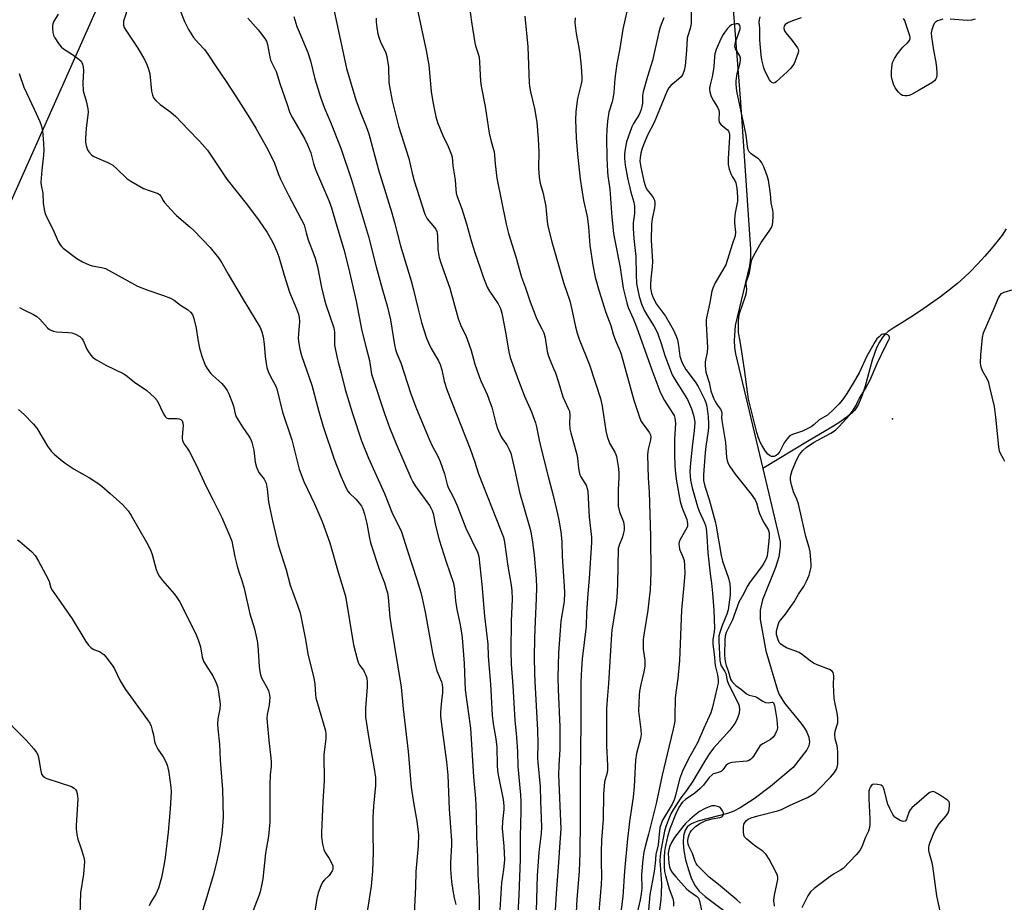
# Model space of a CAD drawing. Units: inches. Extents: x 1279766 to 1285766, y 545450 to 549450.
# Drawn here: x 1281038 to 1281389, y 546588 to 546904 of the extents above; entities that cross this region are included whole.
import ezdxf

# ---------------------------------------------------------------- set-up
doc = ezdxf.new("R2010")
doc.units = ezdxf.units.IN
doc.header["$MEASUREMENT"] = 0
for name, color, linetype in [('ELEV-Spot Elevation', 7, 'Continuous'), ('HYDRO-Single Line Stream', 4, 'Continuous'), ('NTRL-Trees', 3, 'Continuous'), ('Undefined', 1, 'Continuous')]:
    doc.layers.add(name, color=color, linetype=linetype)

msp = doc.modelspace()

# ---------------------------------------------------------------- linework, layer by layer
at = {"layer": 'ELEV-Spot Elevation'}
msp.add_point((1281349.46, 546761.04, 447.24), dxfattribs=at)
at = {"layer": 'HYDRO-Single Line Stream'}
for points in [[(1281291.58, 546920.88), (1281295.27, 546874.13), (1281298.78, 546821.69), (1281298.79, 546818.8), (1281298.49, 546815.69), (1281293.35, 546794.4), (1281292.93, 546789.03), (1281293.09, 546786.58), (1281293.49, 546784.25), (1281303.24, 546743.28)], [(1281390.09, 546828.91), (1281388.59, 546826.67), (1281386.86, 546824.37), (1281384.72, 546821.74), (1281382.51, 546819.19), (1281379.79, 546816.23), (1281377.11, 546813.46), (1281375.19, 546811.63), (1281372.68, 546809.44), (1281369.89, 546807.18), (1281366.58, 546804.65), (1281359.52, 546799.63), (1281356.1, 546797.36), (1281352.85, 546795.34), (1281349.72, 546793.48), (1281347.92, 546792.27), (1281346.9, 546791.35), (1281345.81, 546790), (1281344.84, 546788.43), (1281343.84, 546786.36), (1281343.09, 546784.43), (1281342.29, 546782.03), (1281339.72, 546772.76), (1281338.68, 546769.47), (1281337.99, 546767.68), (1281337.36, 546766.32), (1281336.67, 546765.11), (1281335.91, 546764.06), (1281335.09, 546763.2), (1281333.84, 546762.1), (1281330.76, 546759.87), (1281327.26, 546757.69), (1281319.71, 546753.36), (1281303.24, 546743.28)], [(1281303.24, 546743.28), (1281309.09, 546718.71), (1281309.36, 546717.1), (1281309.42, 546715.43), (1281308.95, 546711.84), (1281307.72, 546707.93), (1281303.09, 546696.41), (1281302.31, 546692.74), (1281302.27, 546689.42), (1281304.27, 546678.17), (1281308.4, 546664.14), (1281309.02, 546662.64), (1281310.92, 546659.6), (1281316.86, 546652.34), (1281318.06, 546650.65), (1281318.93, 546649.15), (1281319.61, 546647.4), (1281319.82, 546645.79), (1281319.58, 546644.29), (1281318.88, 546642.87), (1281314.09, 546636.62), (1281305.96, 546629.76), (1281300.14, 546625.33), (1281295.11, 546622.16), (1281292.82, 546621.01), (1281290.58, 546620.13), (1281280.04, 546617.42), (1281277.74, 546616.5), (1281276.3, 546615.53), (1281275.46, 546614.25), (1281274.94, 546612.22), (1281274.82, 546609.72), (1281275.06, 546606.94), (1281275.65, 546603.64), (1281276.63, 546600.06), (1281277.8, 546596.86), (1281279.06, 546594.35), (1281280.55, 546592.46), (1281282.6, 546590.56), (1281291.23, 546584.14)]]:
    msp.add_lwpolyline(points, dxfattribs=at)
at = {"layer": 'NTRL-Trees'}
msp.add_polyline3d([(1281019.66, 546804.85, 0), (1281098.03, 546980.51, 0), (1281090.9, 547051.64, 0), (1281068.03, 547101.45, 0)], dxfattribs=at)
at = {"layer": 'Undefined'}
for points, elevation in [([(1281146.84, 546922.17), (1281152.5, 546896.19), (1281153.72, 546890.12), (1281154.64, 546886.19), (1281157.9, 546874.92), (1281159.57, 546870.44), (1281161.67, 546865.45), (1281162.53, 546862.87), (1281166.03, 546849.96), (1281170.78, 546834.57), (1281171.75, 546831.22), (1281173.9, 546822.85), (1281177.72, 546810.38), (1281178.46, 546807.56), (1281180.16, 546800.17), (1281181.37, 546795.46), (1281183.21, 546789.81), (1281183.83, 546788.17), (1281184.85, 546786.21), (1281187.43, 546781.74), (1281188.05, 546780.46), (1281188.64, 546778.56), (1281189.53, 546774.51), (1281190.53, 546771.18), (1281198.8, 546750.31), (1281200.34, 546745.99), (1281201.67, 546741.39), (1281209.7, 546721.25), (1281210.6, 546718.77), (1281211.06, 546717.06), (1281212.15, 546708.42), (1281213.41, 546701.71), (1281213.68, 546699.67), (1281213.74, 546696.82), (1281213.35, 546688.79), (1281213.28, 546678.06), (1281213.41, 546673.52), (1281213.98, 546665.74), (1281214.71, 546653.49), (1281215.28, 546647.39), (1281215.59, 546642.2), (1281215.72, 546636.91), (1281216.73, 546626.81), (1281216.86, 546624.55), (1281216.85, 546620.91), (1281216.55, 546611.95), (1281216.63, 546603.81), (1281216.14, 546591.13), (1281215.24, 546575.47)], 464), ([(1281277.76, 546912.68), (1281277.58, 546902.19), (1281277.27, 546900.38), (1281276.42, 546897.8), (1281276.24, 546896.95), (1281275.97, 546892.58), (1281275.44, 546887.14), (1281275.16, 546885.44), (1281274.61, 546884.12), (1281274.01, 546883.17), (1281273.16, 546882.35), (1281270.39, 546880.09), (1281269.71, 546879.27), (1281269.04, 546878.14), (1281264.4, 546866.87), (1281262.22, 546862.55), (1281260.57, 546858.88), (1281260.02, 546857.27), (1281259.67, 546855.92), (1281259.4, 546854.31), (1281259.33, 546853.01), (1281259.63, 546850.97), (1281260.75, 546845.93), (1281261.19, 546844.36), (1281261.48, 546843.67), (1281261.97, 546842.85), (1281263.41, 546841.05), (1281264.04, 546840.11), (1281264.53, 546839.13), (1281264.71, 546838.36), (1281264.71, 546837.54), (1281264.58, 546836.44), (1281263.68, 546832.5), (1281263.51, 546830.51), (1281263.38, 546824.7), (1281263.81, 546817.2), (1281263.7, 546815.33), (1281263.2, 546811.02), (1281263.12, 546809.05), (1281263.18, 546807.66), (1281263.53, 546805.93), (1281264.1, 546804.3), (1281265.29, 546802.06), (1281265.93, 546801.05), (1281268.45, 546797.67), (1281270.29, 546794.63), (1281271.3, 546792.74), (1281272.24, 546790.62), (1281272.72, 546789.25), (1281273.09, 546787.25), (1281273.61, 546783.48), (1281273.91, 546782.39), (1281274.34, 546781.3), (1281275.13, 546779.69), (1281275.75, 546778.67), (1281279.02, 546774.31), (1281280.11, 546772.62), (1281282.43, 546768.09), (1281282.92, 546766.88), (1281283.25, 546765.58), (1281283.67, 546761.83), (1281283.85, 546759.23), (1281283.85, 546758.06), (1281283.72, 546756.73), (1281282.84, 546751.13), (1281282.59, 546749.01), (1281282.02, 546741.07), (1281282, 546739.9), (1281282.08, 546739.02), (1281282.54, 546737.05), (1281284.05, 546732.28), (1281286.24, 546724.45), (1281286.58, 546722.76), (1281288.31, 546712.27), (1281288.87, 546710.23), (1281290.99, 546704.12), (1281291.4, 546702.19), (1281291.6, 546700.49), (1281291.56, 546698.21), (1281290.86, 546692.81), (1281290.38, 546691.3), (1281288.68, 546687.32), (1281287.84, 546684.78), (1281287.53, 546683.47), (1281287.46, 546681.63), (1281287.85, 546674.75), (1281288.06, 546673.68), (1281288.35, 546672.93), (1281289.68, 546670.88), (1281290, 546670.19), (1281290.51, 546667.61), (1281290.91, 546666.36), (1281294.34, 546659.84), (1281294.75, 546658.62), (1281294.88, 546657.32), (1281294.77, 546656), (1281294.46, 546654.89), (1281293.9, 546653.55), (1281293.17, 546652.29), (1281291.43, 546649.93), (1281285.76, 546643.55), (1281284.2, 546641.6), (1281282.34, 546638.76), (1281278.23, 546631.66), (1281275.98, 546628.34), (1281274, 546625.77), (1281271.58, 546622.02), (1281270.52, 546620.22), (1281269.86, 546618.89), (1281268.59, 546615.56), (1281268.12, 546613.87), (1281266.79, 546606.95), (1281266.55, 546604.93), (1281266.47, 546603.22), (1281266.52, 546601.74), (1281267.02, 546595.03), (1281266.96, 546591.57), (1281266.77, 546589.43), (1281265.54, 546579.42)], 448), ([(1281198.18, 546910.84), (1281199.27, 546902.77), (1281200.41, 546895.32), (1281200.66, 546894.23), (1281201.63, 546891.33), (1281201.91, 546890.18), (1281202.08, 546888.39), (1281202.47, 546881.63), (1281202.68, 546879.89), (1281204.08, 546872.63), (1281205.58, 546863.11), (1281206.24, 546860.08), (1281207.01, 546857.56), (1281207.3, 546856.34), (1281207.44, 546855.16), (1281207.63, 546852.06), (1281208.33, 546846.95), (1281211.58, 546830.59), (1281212.47, 546827.21), (1281215.06, 546818.9), (1281217.08, 546811.7), (1281218.56, 546807.78), (1281220.15, 546802.88), (1281221.91, 546798.22), (1281222.48, 546796.89), (1281224.36, 546793.19), (1281225.01, 546791.71), (1281225.48, 546789.96), (1281226.28, 546785.08), (1281226.7, 546783.48), (1281227.15, 546782.22), (1281228.55, 546779.07), (1281229.16, 546777.45), (1281230.26, 546774.17), (1281231.81, 546768.86), (1281233.77, 546764.81), (1281234.16, 546763.81), (1281234.37, 546762.22), (1281234.19, 546759.34), (1281234.3, 546757.48), (1281234.64, 546756.04), (1281236.86, 546748.34), (1281237.08, 546747.06), (1281237.38, 546743.49), (1281237.61, 546742.11), (1281237.91, 546741.09), (1281238.23, 546740.38), (1281239.72, 546738.09), (1281240.12, 546737.33), (1281240.49, 546736.21), (1281240.72, 546735.06), (1281241.28, 546725.99), (1281242.01, 546718.81), (1281242.07, 546716.87), (1281241.18, 546704.02), (1281240.7, 546698.69), (1281240.31, 546691.74), (1281240.13, 546687.09), (1281238.73, 546675.41), (1281238.45, 546671.84), (1281238.31, 546667.05), (1281238.29, 546655.77), (1281238.12, 546639.71), (1281238.01, 546635), (1281238.02, 546617.49), (1281237.9, 546606.28), (1281237.68, 546599.41), (1281236.85, 546589.52), (1281236.25, 546577.73)], 458), ([(1281255.48, 546910.21), (1281253.24, 546900.24), (1281252.15, 546893.28), (1281251.12, 546887.83), (1281250.43, 546882.53), (1281250.01, 546877.53), (1281249.83, 546876.09), (1281249.38, 546874.23), (1281248.3, 546870.59), (1281247.74, 546867.31), (1281247.54, 546864.42), (1281247.45, 546861.49), (1281247.53, 546854.08), (1281247.78, 546849.33), (1281247.93, 546847.86), (1281248.66, 546843.09), (1281249.36, 546833.04), (1281249.96, 546827.19), (1281250.38, 546824.68), (1281252.27, 546815.14), (1281253.34, 546807.66), (1281254.63, 546802.49), (1281255.16, 546800.85), (1281256.98, 546796.94), (1281258.17, 546793.97), (1281263.61, 546778.51), (1281266.45, 546770.95), (1281267.23, 546769.17), (1281268.07, 546767.65), (1281271.14, 546763.01), (1281271.51, 546762.29), (1281271.83, 546761.31), (1281272, 546759.46), (1281271.65, 546753.66), (1281271.64, 546748.68), (1281271.77, 546744.26), (1281271.99, 546741.55), (1281272.39, 546738.78), (1281273.71, 546731.5), (1281274.34, 546729.48), (1281276.04, 546725.17), (1281276.25, 546724.35), (1281276.33, 546723.52), (1281276.27, 546722.7), (1281276.1, 546722.19), (1281273.71, 546717.94), (1281273.38, 546717.14), (1281273.26, 546716.36), (1281273.3, 546715.57), (1281273.51, 546714.57), (1281274.68, 546711.77), (1281275.08, 546710.5), (1281275.27, 546708.75), (1281275.34, 546705.81), (1281275.07, 546701.68), (1281274.18, 546692.72), (1281273.5, 546674.74), (1281272.86, 546668.36), (1281272.25, 546664.21), (1281271.97, 546661.43), (1281271.86, 546654.55), (1281271.77, 546653.09), (1281271.24, 546650.24), (1281269.13, 546641.33), (1281267.25, 546633.86), (1281265.18, 546623.72), (1281262.4, 546612.72), (1281261.18, 546608.34), (1281260.79, 546606.39), (1281260.38, 546603.77), (1281259.95, 546598.34), (1281259.97, 546593.41), (1281259.84, 546591.51), (1281259.44, 546589.3), (1281257.72, 546582.06)], 452), ([(1281051.73, 546905.54), (1281050.06, 546902.84), (1281049.75, 546902.06), (1281049.66, 546901.53), (1281049.64, 546900.44), (1281049.78, 546899.06), (1281050.07, 546898.08), (1281050.56, 546897.1), (1281051.86, 546895.1), (1281052.75, 546893.93), (1281053.62, 546893.19), (1281056.77, 546891.15), (1281059.11, 546889.51), (1281059.87, 546888.74), (1281060.33, 546887.73), (1281060.61, 546886.62), (1281060.75, 546885.47), (1281060.5, 546881.08), (1281060.65, 546878.19), (1281060.81, 546877.36), (1281061.81, 546874.09), (1281062.24, 546871.75), (1281062.35, 546870.57), (1281062.28, 546869.44), (1281061.72, 546864.88), (1281061.46, 546861.31), (1281061.47, 546859.83), (1281061.64, 546858.66), (1281061.87, 546857.81), (1281062.22, 546857.05), (1281062.67, 546856.36), (1281063.55, 546855.32), (1281064.22, 546854.83), (1281065.52, 546854.2), (1281069.44, 546852.55), (1281071.18, 546851.58), (1281072.62, 546850.36), (1281076.19, 546846.91), (1281077.61, 546845.9), (1281082.21, 546843.36), (1281084.16, 546842.58), (1281086.98, 546841.64), (1281087.5, 546841.4), (1281088.01, 546841), (1281088.33, 546840.57), (1281089.12, 546839.06), (1281089.59, 546838.35), (1281091.9, 546835.76), (1281093.93, 546833.69), (1281098.84, 546829.48), (1281100.13, 546828.26), (1281105.92, 546822.18), (1281108.9, 546818.58), (1281110.13, 546816.75), (1281112.36, 546812.76), (1281117.72, 546803.64), (1281123.78, 546793.65), (1281124.43, 546792.13), (1281124.91, 546790.3), (1281125.2, 546787.75), (1281125.54, 546783.33), (1281125.89, 546780.78), (1281126.17, 546779.39), (1281126.64, 546778.02), (1281127.45, 546776.15), (1281129.27, 546772.96), (1281129.76, 546771.76), (1281131.74, 546763.4), (1281135.07, 546753.56), (1281137.75, 546743.15), (1281139.41, 546738.69), (1281143.16, 546730.69), (1281145.9, 546724.46), (1281148.72, 546716.79), (1281151.66, 546706.33), (1281154.26, 546697.69), (1281157.17, 546680.38), (1281158.5, 546674.95), (1281158.84, 546673.84), (1281159.2, 546673.08), (1281160.63, 546671.27), (1281161.06, 546670.55), (1281161.52, 546669.52), (1281161.84, 546668.44), (1281161.98, 546667.04), (1281162.01, 546665.33), (1281161.41, 546657.72), (1281161.44, 546654.57), (1281162.55, 546646.91), (1281164.41, 546636.79), (1281164.93, 546632.96), (1281164.99, 546631.56), (1281164.94, 546630.09), (1281164.29, 546622.75), (1281164.06, 546618.86), (1281164.06, 546612.73), (1281164.17, 546606.34), (1281163.94, 546599.59), (1281163.39, 546594.22), (1281161.8, 546583.56)], 474), ([(1281076.89, 546908.88), (1281075.05, 546903.02), (1281074.96, 546902.18), (1281075.02, 546901.62), (1281075.3, 546900.83), (1281075.87, 546899.84), (1281080.17, 546893.45), (1281082.58, 546889.12), (1281083.36, 546887.56), (1281083.95, 546885.89), (1281084.41, 546884.19), (1281084.97, 546878), (1281085.31, 546876.62), (1281085.76, 546875.62), (1281086.51, 546874.73), (1281088.07, 546873.34), (1281091.95, 546870.56), (1281093.71, 546869.03), (1281098.06, 546864.34), (1281102.18, 546860.18), (1281104.94, 546857.03), (1281105.98, 546855.6), (1281111.85, 546846.65), (1281119.23, 546837.34), (1281123.39, 546831.76), (1281126.26, 546827.62), (1281127.76, 546825.12), (1281128.44, 546823.81), (1281129.77, 546820.8), (1281130.5, 546818.85), (1281132.38, 546812.31), (1281134.26, 546806.3), (1281136.81, 546800.33), (1281137.53, 546798.39), (1281137.74, 546797.25), (1281137.82, 546795.8), (1281137.43, 546791.46), (1281137.41, 546789.72), (1281137.58, 546787.95), (1281137.94, 546785.93), (1281138.56, 546783.73), (1281142.21, 546773.08), (1281144.77, 546763.64), (1281146.33, 546758.36), (1281150.2, 546746.71), (1281152.63, 546740.61), (1281154.53, 546736.26), (1281155.08, 546735.23), (1281155.57, 546734.59), (1281157.96, 546732.34), (1281159.28, 546730.83), (1281159.92, 546729.9), (1281160.39, 546728.89), (1281160.99, 546727.02), (1281161.88, 546723.73), (1281162.77, 546718.49), (1281163.17, 546716.8), (1281166.4, 546707.04), (1281168.12, 546702.54), (1281168.93, 546700.06), (1281169.21, 546698.94), (1281169.47, 546697.22), (1281170.08, 546690.2), (1281170.5, 546687.09), (1281174.12, 546665.31), (1281174.89, 546657.49), (1281176.58, 546642.34), (1281177.71, 546629.6), (1281178.66, 546623.4), (1281179.71, 546617.37), (1281180.29, 546612.53), (1281180.25, 546608.57), (1281179.41, 546599.43), (1281179.23, 546593.87), (1281178.77, 546584.46)], 472), ([(1281094.8, 546908.08), (1281096.81, 546902.94), (1281098.27, 546900.12), (1281099.4, 546898.12), (1281100.06, 546897.19), (1281101.74, 546895.23), (1281103.89, 546892.9), (1281105.08, 546891.31), (1281108.28, 546886.38), (1281111.65, 546881.47), (1281115.25, 546876), (1281119.42, 546869.48), (1281122.22, 546864.88), (1281126.11, 546858.02), (1281127.99, 546854.39), (1281128.95, 546852.33), (1281130.19, 546848.67), (1281131.1, 546846.62), (1281133.92, 546840.87), (1281139.51, 546830.38), (1281140.19, 546827.49), (1281140.94, 546824.99), (1281142.98, 546819.75), (1281143.43, 546818.37), (1281144.22, 546815.32), (1281145.69, 546807.9), (1281146.76, 546803.59), (1281147.26, 546801.9), (1281150.05, 546793.55), (1281150.3, 546792), (1281150.27, 546788.45), (1281150.34, 546787.33), (1281151.24, 546782.77), (1281151.58, 546781.35), (1281152.76, 546777.32), (1281154.08, 546771.56), (1281156.77, 546762.96), (1281159.98, 546753.25), (1281162.44, 546747.07), (1281168.19, 546734.39), (1281171.07, 546727.19), (1281173.57, 546722.24), (1281174.28, 546720.66), (1281176.34, 546713.99), (1281179.69, 546703.74), (1281181.14, 546699.03), (1281181.63, 546697.06), (1281182.67, 546692.04), (1281185.3, 546677.5), (1281185.77, 546675.23), (1281186.8, 546671.07), (1281188.47, 546667.16), (1281188.75, 546666.15), (1281188.92, 546665.12), (1281188.88, 546663.38), (1281188.47, 546660.38), (1281188.24, 546657.78), (1281188.17, 546656.36), (1281188.21, 546654.79), (1281188.84, 546649.19), (1281190.31, 546638.56), (1281190.73, 546633.82), (1281191.28, 546621.67), (1281191.78, 546615.29), (1281192.05, 546610.54), (1281192.04, 546608.83), (1281191.7, 546602.66), (1281191.79, 546600.13), (1281192.11, 546595.82), (1281192.51, 546592.65), (1281193.01, 546590.06), (1281193.62, 546587.71)], 470), ([(1281179.93, 546906.92), (1281183.1, 546892.59), (1281183.95, 546887.31), (1281184.89, 546877.92), (1281185.48, 546874.28), (1281186.53, 546868.85), (1281187.13, 546866.91), (1281188.95, 546862.17), (1281190.88, 546858.28), (1281192.08, 546855.28), (1281192.27, 546854.45), (1281192.62, 546851.44), (1281193.42, 546846.42), (1281193.62, 546842.94), (1281193.81, 546841.62), (1281194.15, 546840.48), (1281195.74, 546835.99), (1281197.45, 546830.69), (1281199.21, 546824.27), (1281200.43, 546820.4), (1281202.29, 546815.03), (1281203.34, 546811.73), (1281204.77, 546808.13), (1281205.6, 546806.6), (1281208.71, 546802.17), (1281209.25, 546801.22), (1281209.57, 546800.43), (1281210.03, 546798.78), (1281211.39, 546791.95), (1281212.52, 546784.95), (1281212.98, 546782.99), (1281216, 546774.78), (1281218.2, 546769.18), (1281220.59, 546763.61), (1281222.02, 546759.67), (1281222.42, 546758.15), (1281223.36, 546753.46), (1281224.08, 546750.4), (1281226.68, 546740.04), (1281228.39, 546733.66), (1281229.93, 546727.17), (1281230.42, 546724.88), (1281231.12, 546720.77), (1281231.43, 546717.24), (1281231.61, 546712.06), (1281232.33, 546701.33), (1281232.42, 546699.06), (1281232.25, 546695.89), (1281231.17, 546688.85), (1281230.85, 546685.51), (1281230.34, 546677.5), (1281230.09, 546668.73), (1281230.14, 546664.48), (1281230.72, 546651.11), (1281230.79, 546648.02), (1281230.73, 546643.15), (1281230.35, 546637.28), (1281230.3, 546633.95), (1281231.13, 546614.7), (1281230.72, 546609.79), (1281230.29, 546602.68), (1281229.48, 546591.6), (1281229.09, 546585.63)], 460), ([(1281119.45, 546904.13), (1281123.05, 546900), (1281124.3, 546898.44), (1281125.48, 546896.84), (1281126.03, 546895.89), (1281126.44, 546894.7), (1281126.98, 546891.45), (1281127.54, 546889.14), (1281129.48, 546885.06), (1281130.89, 546880.38), (1281133.33, 546873.65), (1281134.43, 546870.32), (1281135.28, 546868.57), (1281139.72, 546860.89), (1281140.75, 546858.94), (1281141.83, 546856.03), (1281142.81, 546852.25), (1281143.49, 546850.11), (1281148.36, 546838.99), (1281149.23, 546836.39), (1281150.51, 546831.84), (1281153.61, 546821.54), (1281155.34, 546814.94), (1281158.02, 546803.12), (1281160.08, 546792.47), (1281161.47, 546786.83), (1281162.87, 546781.91), (1281163.59, 546777.06), (1281164.08, 546775.2), (1281168.13, 546762.91), (1281169.92, 546758.01), (1281172.31, 546752.18), (1281177.61, 546739.98), (1281178.31, 546738.54), (1281179.13, 546737.14), (1281184.19, 546730.09), (1281184.86, 546729), (1281185.18, 546728.3), (1281185.49, 546727.25), (1281186.39, 546723.03), (1281187.64, 546717.88), (1281190.17, 546710), (1281192.76, 546702.4), (1281192.97, 546701.57), (1281193.15, 546700.42), (1281193.51, 546696.06), (1281194.05, 546693.03), (1281195.07, 546688.13), (1281195.64, 546684.65), (1281195.85, 546682.88), (1281196.61, 546673.66), (1281196.82, 546667.16), (1281197.02, 546664.32), (1281198.83, 546650.64), (1281199.96, 546633.22), (1281200.67, 546625.47), (1281200.9, 546620.26), (1281201.05, 546611.84), (1281201.36, 546604.73), (1281201.51, 546598.44), (1281201.96, 546589.95), (1281202.02, 546584.36)], 468), ([(1281135.79, 546904.66), (1281136.9, 546901.1), (1281137.31, 546900.02), (1281140.86, 546891.87), (1281141.77, 546888.89), (1281143.33, 546882.45), (1281145.29, 546875.87), (1281146.78, 546872.01), (1281148.88, 546867.02), (1281152.57, 546857.76), (1281156.37, 546846.41), (1281162.51, 546826.19), (1281165.23, 546815.29), (1281167.43, 546807.14), (1281169.08, 546801.36), (1281170.27, 546796.37), (1281171.78, 546787.51), (1281172.13, 546785.78), (1281172.59, 546784.42), (1281173.95, 546781.02), (1281177.53, 546770.04), (1281179.57, 546764.6), (1281184.12, 546753.81), (1281185.23, 546751.44), (1281187.16, 546747.76), (1281188.02, 546745.86), (1281189.59, 546741.39), (1281190.54, 546737.65), (1281190.92, 546736.56), (1281192.57, 546733.43), (1281193.41, 546731.62), (1281194.19, 546729.79), (1281197.18, 546722.05), (1281201.32, 546713.48), (1281201.63, 546712.7), (1281201.83, 546711.95), (1281202.96, 546701.94), (1281203.83, 546690.59), (1281205.02, 546680.62), (1281205.19, 546676.2), (1281206.06, 546666.36), (1281206.56, 546655.25), (1281206.96, 546652.11), (1281207.88, 546646.75), (1281208.27, 546643.84), (1281208.41, 546637.42), (1281208.56, 546635.36), (1281208.84, 546633.33), (1281210.49, 546625.14), (1281210.81, 546622.91), (1281210.78, 546621.56), (1281210.34, 546617.28), (1281210.22, 546614.82), (1281210.76, 546608.49), (1281210.98, 546603.55), (1281210.71, 546600.2), (1281209.97, 546595.45), (1281209.79, 546593.5), (1281209.04, 546579.89)], 466), ([(1281165.22, 546904.08), (1281165.22, 546902.71), (1281165.4, 546900.8), (1281165.84, 546898.58), (1281166.27, 546896.96), (1281166.78, 546895.69), (1281168.6, 546891.78), (1281169.04, 546890.41), (1281169.59, 546886.6), (1281169.78, 546881.1), (1281170.03, 546879.11), (1281170.91, 546874.63), (1281173.19, 546865.57), (1281176.82, 546854.03), (1281178.04, 546848.74), (1281178.77, 546846.05), (1281182.59, 546834.14), (1281183, 546833.17), (1281183.42, 546832.46), (1281186.06, 546829.41), (1281186.51, 546828.73), (1281186.81, 546828), (1281186.99, 546827.22), (1281187.06, 546826.39), (1281187.18, 546821.47), (1281187.71, 546818.68), (1281188.28, 546816.72), (1281191.44, 546807.76), (1281194.43, 546796.85), (1281195.57, 546794.01), (1281197.16, 546790.82), (1281197.74, 546789.49), (1281199.13, 546785.44), (1281200.41, 546780.64), (1281201.84, 546776.56), (1281202.58, 546774.69), (1281204.83, 546769.72), (1281205.95, 546766.81), (1281206.46, 546765.19), (1281207.86, 546759.55), (1281208.51, 546757.6), (1281209.69, 546754.93), (1281210.31, 546753.94), (1281211.9, 546751.73), (1281212.72, 546750.14), (1281213.26, 546748.77), (1281214.73, 546742.57), (1281216.39, 546734.87), (1281219.91, 546722.56), (1281220.35, 546720.68), (1281221.02, 546717.06), (1281221.61, 546712.35), (1281222.27, 546704.1), (1281222.42, 546700.88), (1281222.37, 546696.95), (1281221.93, 546688.81), (1281221.7, 546682.85), (1281221.6, 546675.88), (1281221.69, 546670.27), (1281221.8, 546667.33), (1281222.82, 546649.95), (1281222.95, 546645.09), (1281222.84, 546640.03), (1281222.88, 546638.31), (1281223.7, 546629.77), (1281223.82, 546624.5), (1281224.19, 546615.38), (1281224.08, 546612.99), (1281223.28, 546606.37), (1281222.72, 546597.85), (1281222.53, 546593.96), (1281222.32, 546585.3)], 462), ([(1281218.31, 546904.86), (1281219.39, 546893.84), (1281219.8, 546881.05), (1281219.93, 546879.89), (1281220.31, 546877.87), (1281221.77, 546871.92), (1281222.54, 546867.02), (1281223.07, 546861), (1281223.21, 546856.41), (1281223.17, 546850.64), (1281223.44, 546847.21), (1281223.74, 546845.26), (1281224.78, 546841.47), (1281225.72, 546836.93), (1281225.91, 546835.5), (1281226.27, 546831.48), (1281226.5, 546829.85), (1281227.88, 546824.28), (1281232.03, 546809.77), (1281234.28, 546803.21), (1281235.06, 546800.08), (1281236.36, 546793.89), (1281236.91, 546791.68), (1281237.67, 546789.51), (1281241.31, 546780.36), (1281245.29, 546768.29), (1281245.87, 546765.56), (1281247.14, 546756.82), (1281247.61, 546754.81), (1281248.5, 546752.33), (1281250.41, 546749.11), (1281250.77, 546748.35), (1281251.01, 546747.59), (1281251.71, 546743.35), (1281251.87, 546741.51), (1281251.85, 546740.11), (1281251.55, 546735.7), (1281251.54, 546731.59), (1281251.61, 546729.84), (1281252.02, 546727.89), (1281253.47, 546724.23), (1281253.75, 546722.62), (1281253.7, 546721.49), (1281253.38, 546719.76), (1281252.99, 546718.6), (1281251.9, 546715.92), (1281251.64, 546714.81), (1281251.32, 546702.08), (1281251.07, 546697.19), (1281250.77, 546694.41), (1281249.37, 546685.62), (1281249.21, 546684.19), (1281248.17, 546666.6), (1281247.63, 546660.83), (1281247.45, 546657.62), (1281247.41, 546644.37), (1281247.82, 546637.25), (1281247.83, 546635.8), (1281247.65, 546634.71), (1281246.94, 546632.27), (1281246.76, 546631.42), (1281246.34, 546627.05), (1281246.19, 546618.11), (1281245.65, 546610.59), (1281245.48, 546606.58), (1281245.48, 546603.12), (1281245.64, 546597.38), (1281245.55, 546594.82), (1281244.26, 546579.49)], 456), ([(1281236.19, 546904.22), (1281236.15, 546902.47), (1281236.53, 546898.64), (1281237.55, 546893.59), (1281237.88, 546891.34), (1281238.38, 546886.87), (1281238.6, 546882.95), (1281238.59, 546881.82), (1281238.43, 546880.71), (1281237.02, 546875.4), (1281236.52, 546870.74), (1281236.35, 546867.82), (1281236.55, 546861.41), (1281237.04, 546855.59), (1281237.98, 546846.63), (1281239.21, 546839.05), (1281240.47, 546833.28), (1281240.95, 546829.56), (1281241.52, 546822.98), (1281241.8, 546820.74), (1281242.55, 546815.97), (1281243.39, 546811.62), (1281244.69, 546807.05), (1281247.2, 546799.02), (1281249, 546794.37), (1281249.85, 546791.28), (1281250.61, 546789.03), (1281252.16, 546785.49), (1281252.63, 546784.16), (1281257.17, 546767.76), (1281259.2, 546761.7), (1281259.71, 546760.35), (1281260.11, 546759.6), (1281262.21, 546756.92), (1281262.82, 546756.03), (1281263.1, 546755.38), (1281263.22, 546754.59), (1281263.09, 546753.53), (1281262.25, 546750.2), (1281262.13, 546749.34), (1281262.1, 546748.16), (1281262.23, 546739.86), (1281262.62, 546734.94), (1281263.13, 546719), (1281263.2, 546706.35), (1281262.95, 546699.86), (1281262.82, 546698.11), (1281262.12, 546692.69), (1281260.81, 546684.62), (1281260.52, 546682.3), (1281260.56, 546678.85), (1281261.04, 546674.86), (1281261.05, 546672.77), (1281260.7, 546670.73), (1281259.62, 546666.18), (1281259.19, 546663.87), (1281259.02, 546662.42), (1281258.89, 546656.63), (1281259.69, 546650.03), (1281259.74, 546648.3), (1281259.52, 546646.88), (1281258.13, 546641.53), (1281257.71, 546639.22), (1281257.24, 546629.82), (1281256.92, 546625.97), (1281255.66, 546617.25), (1281254.78, 546609.87), (1281253.9, 546599.58), (1281253.23, 546590.52), (1281252.26, 546583.04)], 454), ([(1281267.83, 546904.18), (1281267.11, 546902.42), (1281266.58, 546900.87), (1281266.12, 546899.08), (1281263.86, 546889.03), (1281262.05, 546883.35), (1281260.48, 546877.81), (1281260.28, 546876.37), (1281260.22, 546873.7), (1281259.8, 546871.55), (1281259.43, 546870.5), (1281258.93, 546869.46), (1281257.11, 546866.51), (1281256.45, 546865.27), (1281255.1, 546861.67), (1281254.58, 546859.98), (1281254.03, 546857.39), (1281253.83, 546855.71), (1281253.79, 546854.01), (1281254.04, 546851.65), (1281254.92, 546847.07), (1281256.07, 546841.95), (1281257.13, 546838.46), (1281257.36, 546837.02), (1281257.47, 546834.37), (1281256.95, 546831.07), (1281256.9, 546829.08), (1281257.19, 546825.4), (1281257.84, 546819.03), (1281258, 546812.44), (1281258.18, 546809.33), (1281258.43, 546807.6), (1281259.05, 546804.73), (1281260.03, 546801.71), (1281260.97, 546799.64), (1281261.82, 546798.15), (1281264.45, 546794.02), (1281265.6, 546791.77), (1281266.94, 546787.95), (1281268.26, 546783.66), (1281270.89, 546776.77), (1281271.68, 546775.31), (1281275.18, 546769.91), (1281276.34, 546767.96), (1281277.74, 546764.58), (1281278.47, 546762.36), (1281278.75, 546761.24), (1281278.89, 546759.85), (1281278.81, 546758.03), (1281278.6, 546755.77), (1281278.12, 546752.09), (1281277.45, 546745.37), (1281277.21, 546742.24), (1281277.24, 546740.59), (1281277.44, 546739.22), (1281278.01, 546736.48), (1281279.85, 546729.72), (1281280.45, 546728.09), (1281282.44, 546723.97), (1281282.74, 546723.03), (1281282.94, 546721.86), (1281283.22, 546719.19), (1281283.63, 546713.16), (1281284.39, 546705.75), (1281284.9, 546702.35), (1281285.3, 546698.87), (1281285.77, 546692.73), (1281285.95, 546686.31), (1281285.86, 546685.17), (1281285.37, 546682.2), (1281285.36, 546680.64), (1281285.81, 546676.98), (1281286.17, 546672.99), (1281287.07, 546669.62), (1281287.29, 546667.99), (1281287.23, 546666.74), (1281286.96, 546665.27), (1281285.3, 546658.13), (1281284.67, 546656.06), (1281282.19, 546650.67), (1281279.91, 546645.35), (1281276.67, 546639.72), (1281274.5, 546635.25), (1281273.44, 546632.35), (1281272.1, 546626.57), (1281271.59, 546624.97), (1281270.87, 546623.53), (1281267.43, 546617.77), (1281266.88, 546616.47), (1281266.51, 546615.11), (1281265.8, 546608.95), (1281265.04, 546605.51), (1281264.74, 546602.25), (1281264.38, 546599.42), (1281262.94, 546591.07), (1281261.88, 546580.15)], 450), ([(1281307.34, 546587.08), (1281307.19, 546589.06), (1281307.21, 546590.17), (1281307.35, 546591.05), (1281308.59, 546596.56), (1281308.61, 546597.41), (1281308.48, 546597.96), (1281307.88, 546599.29), (1281305.51, 546603.8), (1281304.44, 546605.57), (1281303.27, 546606.68), (1281301.03, 546608.11), (1281299.67, 546609.17), (1281297.46, 546611.03), (1281296.73, 546611.84), (1281296.43, 546612.56), (1281296.31, 546613.65), (1281296.3, 546615.34), (1281296.49, 546616.4), (1281296.86, 546617.06), (1281297.39, 546617.62), (1281298.04, 546618.08), (1281299.01, 546618.56), (1281301.39, 546619.36), (1281308.48, 546621.15), (1281309.89, 546621.57), (1281312.97, 546623.15), (1281319.17, 546625.86), (1281321.23, 546627.05), (1281322.15, 546627.77), (1281323.19, 546628.79), (1281327.37, 546633.16), (1281328.75, 546634.8), (1281329.47, 546635.94), (1281329.77, 546636.69), (1281329.94, 546637.8), (1281330.01, 546639.23), (1281330.01, 546642.07), (1281329.92, 546643.5), (1281329.77, 546644.33), (1281329.08, 546646.81), (1281328.86, 546648.53), (1281329.03, 546649.58), (1281329.95, 546652.56), (1281330.04, 546653.42), (1281330.03, 546654.28), (1281329.77, 546655.95), (1281328.88, 546659.94), (1281328.64, 546661.33), (1281328.46, 546666.06), (1281328.51, 546669.21), (1281328.43, 546670.02), (1281328.28, 546670.47), (1281327.92, 546670.99), (1281326.99, 546671.56), (1281322.59, 546673.2), (1281321.26, 546673.79), (1281320.08, 546674.6), (1281317.39, 546676.82), (1281316.23, 546677.59), (1281315.19, 546678.05), (1281311.68, 546679.3), (1281310.45, 546679.96), (1281309.6, 546680.63), (1281309.1, 546681.25), (1281308.55, 546682.49), (1281308.13, 546684.09), (1281308.12, 546685.08), (1281308.31, 546686.17), (1281308.66, 546687.56), (1281309.06, 546688.54), (1281309.59, 546689.34), (1281311.31, 546691.37), (1281312.68, 546693.29), (1281314.35, 546695.72), (1281315.92, 546698.41), (1281317.89, 546701.15), (1281318.86, 546703.11), (1281319.72, 546705.25), (1281320.17, 546706.64), (1281320.44, 546708.06), (1281320.46, 546709.21), (1281320.36, 546710.65), (1281320.07, 546713.53), (1281319.81, 546715.18), (1281318.53, 546719.09), (1281315.96, 546730.76), (1281315.4, 546732.33), (1281314.18, 546735.04), (1281313.42, 546737.48), (1281313.18, 546738.59), (1281313.11, 546739.37), (1281313.11, 546740.14), (1281313.22, 546740.91), (1281313.73, 546742.56), (1281315.26, 546746.36), (1281316.31, 546748.34), (1281317.44, 546749.7), (1281318.74, 546750.88), (1281321.33, 546752.63), (1281327.47, 546755.97), (1281329.1, 546757.07), (1281330.35, 546758.21), (1281333.09, 546761.14), (1281334.03, 546762.22), (1281335.21, 546763.81), (1281336.41, 546765.68), (1281337.21, 546767.54), (1281337.71, 546768.5), (1281339.79, 546771.7), (1281341.55, 546774.93), (1281344.02, 546780.84), (1281346.99, 546786.99), (1281348.17, 546789.26), (1281348.38, 546789.77), (1281348.46, 546790.23), (1281348.37, 546790.62), (1281347.89, 546791.01), (1281346.94, 546791.31), (1281346.19, 546791.35), (1281345.72, 546791.22), (1281345.29, 546790.94), (1281344.69, 546790.4), (1281343.96, 546789.58), (1281343.33, 546788.64), (1281340.37, 546783.39), (1281337.63, 546777.43), (1281335.48, 546773.75), (1281333.22, 546770.11), (1281331.67, 546767.8), (1281330.38, 546766.28), (1281328.6, 546764.49), (1281326.25, 546762.36), (1281323.36, 546760.65), (1281321.38, 546758.9), (1281320.44, 546758.26), (1281317.4, 546756.61), (1281313.86, 546755.45), (1281313.1, 546755.09), (1281312.65, 546754.77), (1281311.87, 546753.93), (1281310.87, 546752.44), (1281309.31, 546749.36), (1281308.57, 546748.46), (1281307.93, 546747.92), (1281307.23, 546747.61), (1281306.28, 546747.64), (1281305.6, 546747.93), (1281304.85, 546748.56), (1281303.88, 546749.87), (1281302.82, 546751.64), (1281302.29, 546752.69), (1281301.7, 546754.26), (1281301.12, 546756.13), (1281298.16, 546768.07), (1281297.71, 546770.65), (1281296.84, 546777.89), (1281295.92, 546783.39), (1281295.15, 546788.76), (1281294.57, 546791.88), (1281294.51, 546793.03), (1281294.54, 546795.65), (1281294.63, 546797.39), (1281294.88, 546798.66), (1281297.02, 546804.83), (1281297.41, 546806.17), (1281297.5, 546807.32), (1281297.26, 546809.24), (1281297.29, 546809.76), (1281298.45, 546813.19), (1281298.92, 546816.17), (1281299.3, 546817.8), (1281300.01, 546819.39), (1281302.63, 546823.98), (1281305.5, 546828.05), (1281306.29, 546829.43), (1281306.61, 546830.31), (1281306.79, 546831.39), (1281306.91, 546833.16), (1281306.88, 546834.56), (1281306.75, 546835.59), (1281306.18, 546838.13), (1281305.99, 546841.36), (1281305.22, 546846.28), (1281304.8, 546847.81), (1281303.6, 546851.03), (1281302.91, 546852.52), (1281302.32, 546853.34), (1281301.66, 546853.87), (1281299.96, 546854.94), (1281299.1, 546855.63), (1281298.37, 546856.42), (1281298.02, 546857.16), (1281297.78, 546858.29), (1281297.22, 546862.4), (1281296.72, 546865.17), (1281293.99, 546878.09), (1281293.69, 546880.51), (1281293.68, 546881.63), (1281293.78, 546882.75), (1281294.05, 546884.42), (1281295.06, 546887.64), (1281295.28, 546889.03), (1281295.25, 546889.85), (1281295.04, 546890.65), (1281293.52, 546893.15), (1281293.3, 546893.66), (1281293.22, 546894.18), (1281293.5, 546895.54), (1281294.77, 546899.2), (1281295.07, 546900.32), (1281295.12, 546901.08), (1281295.01, 546901.54), (1281294.8, 546901.91), (1281294.45, 546902.12), (1281293.72, 546902.14), (1281292.9, 546901.98), (1281292.09, 546901.7), (1281291.39, 546901.23), (1281290.58, 546900.41), (1281289.49, 546899.05), (1281289.02, 546898.32), (1281288.38, 546897.01), (1281286.62, 546892.97), (1281286.07, 546891.36), (1281285.92, 546890.34), (1281285.75, 546886.91), (1281285.51, 546885.17), (1281285.16, 546883.14), (1281284.41, 546880.36), (1281284.2, 546879.24), (1281284.18, 546878.67), (1281284.28, 546877.8), (1281284.81, 546876.2), (1281285.58, 546874.6), (1281286.99, 546872.3), (1281287.49, 546871.26), (1281287.63, 546870.43), (1281287.49, 546867.83), (1281287.69, 546866.97), (1281287.9, 546866.57), (1281288.38, 546866.01), (1281290.59, 546864.19), (1281290.94, 546863.77), (1281291.24, 546863.13), (1281291.34, 546862.62), (1281291.37, 546861.76), (1281290.83, 546853.84), (1281290.86, 546851.83), (1281291.26, 546850.23), (1281291.95, 546848.31), (1281292.33, 546847.54), (1281293.25, 546846.12), (1281293.6, 546845.35), (1281293.95, 546843.41), (1281294.21, 546840.27), (1281294.12, 546838.83), (1281293.39, 546834.65), (1281293.13, 546832.29), (1281293.14, 546830.87), (1281293.49, 546827.7), (1281293.37, 546826.37), (1281292.22, 546823.33), (1281289.98, 546816.03), (1281286.26, 546809.63), (1281285.36, 546807.76), (1281285.06, 546806.63), (1281284.27, 546802.59), (1281283.06, 546797.18), (1281282.95, 546796.33), (1281282.94, 546795.11), (1281283.48, 546786.36), (1281283.33, 546784.9), (1281282.64, 546781.42), (1281282.58, 546779.99), (1281282.88, 546777.73), (1281284.11, 546774.06), (1281284.71, 546771.05), (1281285.22, 546769.38), (1281285.71, 546768.17), (1281286.18, 546767.26), (1281286.9, 546766.11), (1281288.14, 546764.53), (1281288.5, 546763.63), (1281288.55, 546762.86), (1281288.47, 546761.5), (1281288.53, 546760.41), (1281289.84, 546752.62), (1281290.06, 546750.86), (1281290.28, 546747.22), (1281290.47, 546746.15), (1281290.72, 546745.41), (1281291.48, 546743.99), (1281293.31, 546741.35), (1281299.02, 546734.16), (1281300.48, 546732.1), (1281300.91, 546731.1), (1281301.68, 546728.36), (1281302.06, 546727.29), (1281303.51, 546724.22), (1281305.08, 546721.58), (1281305.35, 546720.85), (1281305.48, 546720.06), (1281305.47, 546718.68), (1281304.9, 546713.12), (1281304.74, 546712.11), (1281304.38, 546711.06), (1281303.61, 546709.5), (1281302.99, 546708.52), (1281298.47, 546702.53), (1281297.62, 546701.18), (1281296.43, 546698.72), (1281294.64, 546695.56), (1281292.34, 546689.35), (1281290.17, 546684.83), (1281289.83, 546683.49), (1281289.69, 546682.1), (1281289.56, 546676.92), (1281289.67, 546675.29), (1281289.87, 546673.9), (1281290.11, 546673.05), (1281290.85, 546671.03), (1281291.63, 546668.1), (1281291.99, 546667.48), (1281292.36, 546667.06), (1281293.64, 546665.88), (1281295.65, 546664.37), (1281297.39, 546662.92), (1281298.29, 546662.36), (1281300.46, 546661.94), (1281301.17, 546661.57), (1281303.23, 546660.22), (1281304.19, 546659.79), (1281305.18, 546659.72), (1281306.58, 546659.89), (1281306.9, 546659.76), (1281307.03, 546659.62), (1281307.36, 546658.74), (1281308.18, 546653.69), (1281308.38, 546652.05), (1281308.41, 546650.91), (1281308.29, 546650.04), (1281308.03, 546649.26), (1281307.56, 546648.28), (1281306.95, 546647.39), (1281305.9, 546646.55), (1281303.21, 546645.05), (1281302.32, 546644.41), (1281301.64, 546643.53), (1281299.89, 546640.58), (1281299.39, 546639.97), (1281298.83, 546639.47), (1281298.18, 546639.09), (1281297.46, 546638.87), (1281292.14, 546638.3), (1281291.3, 546638.11), (1281290.79, 546637.88), (1281290.12, 546637.36), (1281288.98, 546635.77), (1281288.29, 546635.12), (1281287.59, 546634.85), (1281286.03, 546634.49), (1281285.54, 546634.27), (1281285.08, 546633.95), (1281284.09, 546632.95), (1281281.99, 546630.26), (1281280.82, 546629.08), (1281278.92, 546627.46), (1281275.64, 546625.14), (1281274.55, 546624.23), (1281274.08, 546623.66), (1281273.47, 546622.67), (1281272.33, 546620.42), (1281270.01, 546614.68), (1281269.18, 546611.8), (1281268.36, 546608.01), (1281268.13, 546606.6), (1281268.02, 546604.61), (1281268, 546601.14), (1281268.17, 546599.43), (1281268.48, 546598.02), (1281269.83, 546593.28), (1281271.08, 546589.86), (1281271.31, 546588.64), (1281271.33, 546587.04)], 446), ([(1281316.89, 546904.22), (1281313.77, 546903.14), (1281312.41, 546902.56), (1281311.24, 546901.84), (1281310.81, 546901.26), (1281310.71, 546900.83), (1281310.71, 546900.37), (1281310.95, 546899.63), (1281311.39, 546898.94), (1281313.68, 546896.1), (1281315.54, 546893.51), (1281315.8, 546893.03), (1281315.94, 546892.53), (1281315.87, 546891.75), (1281315.4, 546890.39), (1281314.36, 546887.97), (1281313.93, 546887.23), (1281313.08, 546886.18), (1281311.88, 546884.97), (1281307.93, 546881.33), (1281307.49, 546881.04), (1281307.04, 546880.9), (1281306.4, 546881.11), (1281306.02, 546881.45), (1281305.54, 546882.14), (1281304.02, 546885.04), (1281303.55, 546886.41), (1281302.9, 546889.22), (1281302.66, 546890.92), (1281302.2, 546896.44), (1281302.09, 546900.53), (1281301.95, 546902.66), (1281302, 546903.54), (1281302.3, 546904.64)], 448), ([(1281367.5, 546903.74), (1281366.4, 546903.43), (1281365.6, 546903.14), (1281364.89, 546902.75), (1281364.36, 546902.16), (1281364, 546901.39), (1281363.54, 546900), (1281363.36, 546898.85), (1281363.46, 546897.4), (1281364.12, 546892.73), (1281364.94, 546888.43), (1281365.2, 546886.39), (1281365.34, 546884.63), (1281365.34, 546883.75), (1281365.19, 546882.93), (1281365, 546882.41), (1281364.49, 546881.72), (1281363.59, 546881.04), (1281358.98, 546878.36), (1281356.24, 546876.87), (1281355.47, 546876.54), (1281354.69, 546876.36), (1281353.89, 546876.38), (1281353.12, 546876.55), (1281352.43, 546876.91), (1281351.66, 546877.68), (1281350.49, 546879.28), (1281349.84, 546880.53), (1281349.36, 546882.19), (1281349.18, 546883.32), (1281349.15, 546885.07), (1281349.24, 546886.53), (1281349.55, 546888.26), (1281349.82, 546889.01), (1281350.17, 546889.72), (1281351.31, 546891.44), (1281352.54, 546893.1), (1281353.13, 546893.74), (1281354.81, 546895.28), (1281355.51, 546896.12), (1281355.82, 546896.8), (1281355.84, 546897.32), (1281355.73, 546897.87), (1281354.19, 546902.41), (1281353.86, 546903.23), (1281353.42, 546903.99)], 448), ([(1281379.03, 546903.72), (1281377.7, 546903.39), (1281376.31, 546903.27), (1281370.06, 546903.81)], 448), ([(1281037.77, 546884.37), (1281039.48, 546879.5), (1281043.15, 546871.64), (1281045.1, 546867.27), (1281045.71, 546865.6), (1281046.06, 546863.9), (1281046.27, 546862.47), (1281046.49, 546859.33), (1281046.54, 546856.96), (1281046.46, 546855.2), (1281045.82, 546849.83), (1281045.48, 546845.52), (1281045.59, 546844.46), (1281046.17, 546841.58), (1281046.37, 546838.08), (1281046.68, 546835.83), (1281046.91, 546834.73), (1281047.45, 546833.37), (1281049.89, 546828.58), (1281051.69, 546824.36), (1281052.36, 546823.24), (1281052.84, 546822.64), (1281053.48, 546822.03), (1281058.39, 546818.28), (1281060.42, 546817.11), (1281062.8, 546816), (1281063.87, 546815.74), (1281067.22, 546815.14), (1281068.63, 546814.72), (1281080.04, 546808.42), (1281083.69, 546806.99), (1281089.31, 546805.12), (1281091.76, 546804.09), (1281093.05, 546803.4), (1281095.31, 546801.61), (1281097.87, 546800.1), (1281098.95, 546799.17), (1281099.62, 546798.28), (1281100.13, 546796.93), (1281100.95, 546793.49), (1281101.56, 546789.42), (1281102.2, 546786.25), (1281102.97, 546783.47), (1281104.18, 546780.28), (1281104.9, 546779.03), (1281106.1, 546777.38), (1281106.89, 546776.55), (1281110.08, 546773.66), (1281111.17, 546772.37), (1281112, 546771.22), (1281112.66, 546769.94), (1281113.96, 546766.68), (1281114.28, 546765.62), (1281114.87, 546762.8), (1281115.27, 546761.76), (1281117.58, 546758), (1281119.79, 546754.9), (1281120.37, 546753.89), (1281120.77, 546752.78), (1281121.53, 546749.91), (1281122.04, 546745.54), (1281122.51, 546743.84), (1281123.33, 546741.96), (1281125.19, 546739.53), (1281125.6, 546738.82), (1281125.88, 546738.06), (1281126.3, 546735.92), (1281126.83, 546731.37), (1281127.11, 546729.64), (1281128.19, 546724.69), (1281130.28, 546716.03), (1281133.04, 546707.15), (1281134.51, 546701.62), (1281137.11, 546694.59), (1281138.03, 546691.85), (1281139.89, 546682.84), (1281140.93, 546676.6), (1281142.97, 546668.62), (1281143.27, 546666.38), (1281143.54, 546662.64), (1281143.72, 546661.5), (1281145.4, 546655.35), (1281147.13, 546649.65), (1281147.24, 546648.52), (1281147.19, 546646.8), (1281146.55, 546641.27), (1281146.6, 546631.81), (1281146.18, 546624.44), (1281145.7, 546613.31), (1281145.7, 546611.82), (1281146.08, 546609.22), (1281146.54, 546607.24), (1281147.02, 546606.23), (1281148.37, 546604.08), (1281149.23, 546602.49), (1281149.68, 546601.41), (1281149.78, 546600.63), (1281149.72, 546600.14), (1281149.54, 546599.63), (1281148.95, 546598.68), (1281148.38, 546598.05), (1281146.74, 546596.5), (1281146.04, 546595.63), (1281145.4, 546594.33), (1281144.45, 546591.87), (1281144, 546589.85), (1281142.75, 546581.07)], 476), ([(1281389.61, 546745.8), (1281389.17, 546746.83), (1281388.04, 546748.67), (1281387.68, 546749.56), (1281387.43, 546751.02), (1281386.4, 546761.61), (1281385.87, 546765.49), (1281384.3, 546772.39), (1281383.84, 546774.08), (1281383.36, 546775.15), (1281381.64, 546778.21), (1281381.11, 546779.52), (1281380.95, 546780.97), (1281380.99, 546783.94), (1281381.67, 546790.08), (1281382.02, 546791.8), (1281385.9, 546800.78), (1281387.23, 546804.02), (1281387.88, 546805.26), (1281388.43, 546805.8), (1281389.32, 546806.3), (1281392.61, 546807.29)], 448), ([(1281037.91, 546800.81), (1281039.16, 546800.11), (1281042.9, 546798.36), (1281044.06, 546797.65), (1281045.1, 546796.66), (1281047.89, 546793.56), (1281048.56, 546793), (1281049.03, 546792.73), (1281050.05, 546792.33), (1281051.14, 546792.08), (1281055.43, 546791.91), (1281056.56, 546791.79), (1281057.9, 546791.3), (1281059.42, 546790.41), (1281060.03, 546789.87), (1281060.6, 546789.08), (1281061.94, 546785.94), (1281062.47, 546784.94), (1281063.32, 546783.82), (1281064.11, 546783.02), (1281065.32, 546782.17), (1281068.68, 546780.22), (1281075.19, 546777.09), (1281076.27, 546776.33), (1281079.1, 546774.02), (1281082.2, 546772.02), (1281083.35, 546771.18), (1281086.13, 546768.66), (1281087.07, 546767.6), (1281089.46, 546762.65), (1281089.89, 546761.95), (1281090.42, 546761.42), (1281090.91, 546761.24), (1281091.45, 546761.17), (1281094.13, 546761.17), (1281094.92, 546761.09), (1281095.53, 546760.84), (1281095.95, 546760.36), (1281096.18, 546759.64), (1281096.29, 546758.54), (1281096.25, 546757.41), (1281095.91, 546754.59), (1281095.94, 546754.05), (1281096.12, 546753.28), (1281096.69, 546752.07), (1281097.79, 546750.57), (1281098.4, 546749.57), (1281100.93, 546744.58), (1281104.48, 546736.95), (1281106.95, 546732.21), (1281110.11, 546725.85), (1281113, 546719.22), (1281113.63, 546717.37), (1281114.7, 546711.8), (1281115.56, 546708.4), (1281116.13, 546706.43), (1281117.24, 546703.31), (1281118.04, 546700.5), (1281120.1, 546691.4), (1281121.72, 546686.13), (1281122.77, 546681.78), (1281122.97, 546680.05), (1281123.48, 546672.59), (1281123.66, 546670.82), (1281123.86, 546669.67), (1281124.36, 546668.38), (1281126.44, 546664.81), (1281126.79, 546663.89), (1281127.08, 546662.57), (1281127.21, 546661.5), (1281127.18, 546660.34), (1281126.97, 546658.86), (1281126.3, 546655.52), (1281126.22, 546654.09), (1281126.84, 546646.16), (1281127.64, 546639.98), (1281127.75, 546638.52), (1281127.69, 546637.07), (1281127.36, 546633.92), (1281127.25, 546630.41), (1281127.28, 546617.04), (1281126.75, 546612.07), (1281125.72, 546605.94), (1281124.7, 546596.78), (1281124.42, 546595.08), (1281123.74, 546592.22), (1281123.33, 546590.81), (1281120.44, 546583.33)], 478), ([(1281037.57, 546764.34), (1281039.59, 546762.64), (1281042.75, 546759.25), (1281044.06, 546757.72), (1281047.91, 546751.36), (1281049.25, 546749.51), (1281050.27, 546748.48), (1281053.15, 546746.03), (1281054.53, 546744.98), (1281057.46, 546743.13), (1281062.87, 546740.04), (1281065.81, 546738.1), (1281067.24, 546737.07), (1281070.31, 546734.41), (1281074.79, 546730.3), (1281076.65, 546728.21), (1281077.78, 546726.55), (1281083.21, 546717.04), (1281084.69, 546714.28), (1281085.25, 546712.64), (1281086.7, 546707.3), (1281087.29, 546705.81), (1281087.92, 546704.82), (1281088.97, 546703.39), (1281093.2, 546698.44), (1281094.11, 546697.28), (1281095, 546695.79), (1281096.78, 546692.44), (1281100.92, 546683.95), (1281101.72, 546682.1), (1281102.52, 546679.66), (1281103.14, 546676), (1281103.61, 546674.55), (1281104.3, 546673.31), (1281107.02, 546669.1), (1281107.99, 546667.05), (1281108.59, 546665.48), (1281108.98, 546663.61), (1281109.48, 546659.19), (1281109.38, 546657.5), (1281108.63, 546653.92), (1281108.59, 546652.13), (1281108.7, 546650.36), (1281109.26, 546644.87), (1281109.56, 546639.21), (1281110.31, 546628.66), (1281110.57, 546618.88), (1281110.41, 546615.68), (1281110.14, 546613.06), (1281109.12, 546606.93), (1281107.97, 546601.72), (1281107.04, 546597.99), (1281104.81, 546590.36), (1281102.88, 546584.17)], 480), ([(1281037.12, 546717.92), (1281038.06, 546717.3), (1281042.2, 546713.64), (1281043.47, 546712.23), (1281044.71, 546710.2), (1281048.01, 546704.04), (1281048.45, 546702.96), (1281049.09, 546700.78), (1281049.52, 546699.89), (1281053.72, 546693.94), (1281056.64, 546689.61), (1281061.55, 546681.55), (1281062.56, 546680.23), (1281063.52, 546679.27), (1281064.4, 546678.74), (1281066.63, 546677.82), (1281067.34, 546677.45), (1281067.97, 546676.93), (1281068.72, 546676.07), (1281070.96, 546673.06), (1281071.77, 546671.86), (1281073.84, 546667.57), (1281075.73, 546664.44), (1281077.58, 546661.77), (1281083.6, 546653.64), (1281084.42, 546652.42), (1281084.87, 546651.35), (1281085.28, 546649.95), (1281085.68, 546648.24), (1281086.12, 546645.81), (1281086.44, 546644.78), (1281087.32, 546643.1), (1281089.21, 546640.37), (1281090.23, 546638.37), (1281090.76, 546637.07), (1281091.18, 546634.79), (1281091.87, 546629.58), (1281092.01, 546627.84), (1281091.69, 546621.77), (1281090.94, 546613.53), (1281089.9, 546604.41), (1281089.52, 546602.12), (1281088.57, 546597.32), (1281087.46, 546593.45), (1281086.51, 546591.39), (1281084.77, 546588.51), (1281084.14, 546587.24)], 482), ([(1281030.31, 546656.37), (1281040.25, 546646.39), (1281042.95, 546643.25), (1281043.98, 546641.9), (1281044.39, 546641.09), (1281044.63, 546640.26), (1281045.33, 546635.88), (1281045.57, 546634.75), (1281045.77, 546634.22), (1281046.23, 546633.56), (1281046.88, 546633.06), (1281047.67, 546632.69), (1281056.47, 546629.79), (1281057.42, 546629.24), (1281057.94, 546628.66), (1281058.18, 546628.17), (1281058.42, 546627.35), (1281058.63, 546626.2), (1281058.7, 546625.32), (1281058.15, 546615.9), (1281058.17, 546614.73), (1281058.35, 546612.71), (1281058.67, 546611), (1281059.81, 546607.94), (1281060.76, 546604.93), (1281061.02, 546603.82), (1281061.09, 546602.98), (1281060.74, 546598.45), (1281059.71, 546591.87), (1281059.44, 546584.02)], 484), ([(1281367.67, 546579.81), (1281365.27, 546590.7), (1281363.86, 546601.37), (1281363.62, 546602.51), (1281362.69, 546605.83), (1281362.5, 546606.92), (1281362.45, 546608.01), (1281362.58, 546608.84), (1281362.94, 546609.93), (1281364.13, 546612.91), (1281364.78, 546614.21), (1281366.21, 546616.41), (1281368.78, 546619.48), (1281369.43, 546620.43), (1281369.77, 546621.51), (1281369.89, 546623.23), (1281369.84, 546623.78), (1281369.68, 546624.27), (1281369.16, 546624.88), (1281365.95, 546627.02), (1281364.42, 546627.85), (1281363.92, 546627.97), (1281363.54, 546627.94), (1281363.11, 546627.78), (1281362.64, 546627.5), (1281356.4, 546622.12), (1281355.8, 546621.48), (1281355.42, 546620.88), (1281354.66, 546618.44), (1281354.44, 546617.96), (1281353.97, 546617.47), (1281353.32, 546617.33), (1281352.29, 546617.64), (1281351, 546618.33), (1281350.32, 546618.86), (1281349.65, 546619.8), (1281348.57, 546621.91), (1281347.85, 546623.53), (1281346.55, 546628.57), (1281346.27, 546629.34), (1281346.02, 546629.79), (1281345.44, 546630.23), (1281344.15, 546630.56), (1281342.82, 546630.61), (1281342.38, 546630.47), (1281342.18, 546630.34), (1281341.7, 546629.72), (1281341.35, 546628.94), (1281341.11, 546628.1), (1281341.01, 546627.2), (1281341, 546625.39), (1281341.43, 546618.22), (1281341.42, 546616.27), (1281341.3, 546615.18), (1281340.9, 546613.89), (1281339.83, 546611.75), (1281338.52, 546608.21), (1281337.89, 546606.92), (1281336.58, 546605.37), (1281331.87, 546600.55), (1281330.94, 546599.89), (1281328.47, 546598.43), (1281327.26, 546597.62), (1281321.59, 546593.37), (1281320.29, 546592.21), (1281319.33, 546590.72), (1281317.15, 546586.48)], 446), ([(1281295.22, 546588.09), (1281293.94, 546589.28), (1281287.45, 546594.77), (1281284.1, 546597.41), (1281279.95, 546601.6), (1281279.42, 546602.29), (1281279.03, 546603.03), (1281278.07, 546605.92), (1281276.86, 546608.46), (1281276.57, 546609.25), (1281276.42, 546610.1), (1281276.42, 546610.67), (1281276.63, 546611.79), (1281276.99, 546612.88), (1281277.23, 546613.39), (1281277.72, 546614.1), (1281279.17, 546615.45), (1281280.78, 546616.63), (1281282.86, 546617.63), (1281285.13, 546618.28), (1281287.89, 546618.72), (1281288.59, 546619), (1281288.93, 546619.32), (1281289.18, 546619.92), (1281289.13, 546620.4), (1281288.81, 546621.15), (1281288.34, 546621.86), (1281287.95, 546622.25), (1281287.48, 546622.52), (1281286.14, 546622.88), (1281285.02, 546622.85), (1281283.66, 546622.47), (1281282.36, 546621.86), (1281280.64, 546620.81), (1281278.84, 546619.46), (1281277.17, 546617.99), (1281275.66, 546616.56), (1281274.5, 546615.22), (1281271.7, 546611.55), (1281270.62, 546609.76), (1281269.98, 546608.43), (1281269.64, 546607.3), (1281269.47, 546606.04), (1281269.5, 546604.09), (1281269.69, 546602.42), (1281269.95, 546601.05), (1281270.29, 546600), (1281270.87, 546599.06), (1281272.11, 546597.51), (1281276.12, 546593.11), (1281277.15, 546592.28), (1281279.51, 546590.69), (1281280.27, 546589.93), (1281280.66, 546588.94), (1281281.31, 546585.57)], 444)]:
    msp.add_lwpolyline(points, dxfattribs=dict(at, elevation=elevation))

doc.saveas('drawing.dxf')
